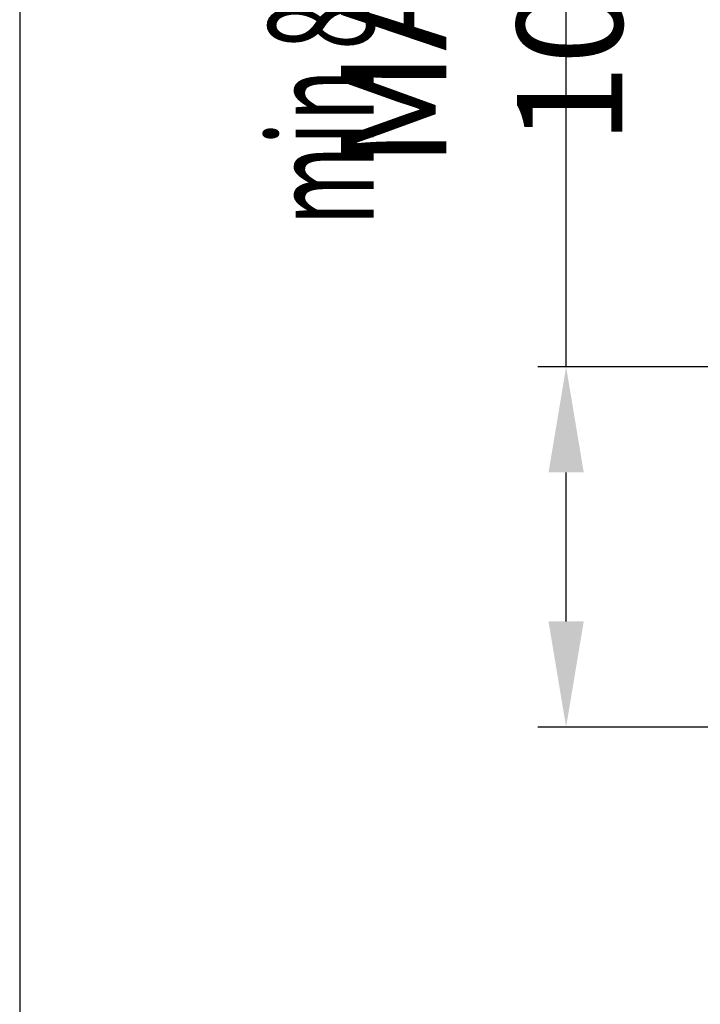
# Model space of a CAD drawing. Extents: x -162 to 133, y -120 to 87.
# Drawn here: x -151 to -132, y -8 to 20 of the extents above; entities that cross this region are included whole.
import ezdxf
from ezdxf.enums import TextEntityAlignment as Align

# ---------------------------------------------------------------- set-up
doc = ezdxf.new("R2010")
doc.units = 0
doc.header["$LTSCALE"] = 10
doc.header["$MEASUREMENT"] = 0
doc.layers.get('DEFPOINTS').update_dxf_attribs({"linetype": 'CONTINUOUS'})
doc.layers.add('7', color=5, linetype='CONTINUOUS')
doc.layers.add('9', color=40, linetype='CONTINUOUS')
doc.styles.add('ROMAND', font='romand')
doc.styles.add('ROMANS-3MM', font='romans.shx', dxfattribs={"width": 0.6, "height": 3})
doc.dimstyles.new('STANDARD$0', dxfattribs={"dimtxt": 3, "dimasz": 3, "dimexe": 0.8, "dimexo": 1, "dimgap": 0.9, "dimtad": 1, "dimdec": 4, "dimzin": 0, "dimdsep": 46, "dimtxsty": 'ROMAND', "dimcen": 0.09, "dimadec": 0, "dimazin": 0, "dimtfac": 1, "dimtdec": 4, "dimtmove": 0, "dimatfit": 3, "dimfxl": 0, "dimtolj": 1, "dimtzin": 0, "dimarcsym": 0})

# ---------------------------------------------------------------- blocks, each defined once
blk = doc.blocks.new('*D174')
at = {"layer": '7', "color": 0, "lineweight": -2}
for p, q in [((-135.575, 10.083), (-135.575, 26.54)), ((-128.205, 10.083), (-136.375, 10.083)), ((-135.575, 2.847), (-135.575, 7.083)), ((-130.405, -0.153), (-136.375, -0.153))]:
    blk.add_line(p, q, dxfattribs=at)
at = {"layer": '7', "color": 0}
for points in [[(-136.075, 7.083), (-135.075, 7.083), (-135.575, 10.083)], [(-136.075, 2.847), (-135.075, 2.847), (-135.575, -0.153)]]:
    blk.add_solid(points, dxfattribs=at)
at = {"layer": 'DEFPOINTS', "color": 0}
for p in [(-135.575, 10.083), (-127.205, 10.083), (-129.405, -0.153)]:
    blk.add_point(p, dxfattribs=at)
at = {"layer": '7', "color": 0, "insert": (-137.975, 19.812), "char_height": 3, "attachment_point": 5, "rotation": 90, "style": 'ROMANS-3MM'}
blk.add_mtext('\\A1;MAX 100', dxfattribs=at)

msp = doc.modelspace()

# ---------------------------------------------------------------- linework, layer by layer
at = {"layer": '9', "linetype": 'Continuous'}
msp.add_lwpolyline([(-151.105796, 77.79243), (-151.105796, -110.20757), (123.894204, -110.20757), (123.894204, 77.79243)], close=True, dxfattribs=at)

# ---------------------------------------------------------------- texts
at = {"layer": '7', "style": 'ROMANS-3MM', "width": 0.6}
msp.add_text('min 85', height=3, rotation=90, dxfattribs=at).set_placement((-140.104502, 14.099968), align=Align.BOTTOM_LEFT)

# ---------------------------------------------------------------- dimensions: what is measured, and where the dimension line sits
at = {"layer": '7'}
dim = msp.add_linear_dim(base=(-135.574528, 10.083057), p1=(-129.404915, -0.152835), p2=(-127.204915, 10.083057), angle=90, text='MAX 100', dimstyle='STANDARD$0', override={"dimlfac": 10, "dimtxsty": 'ROMANS-3MM'}, dxfattribs=at)
dim.commit()
dim.dimension.update_dxf_attribs({"geometry": '*D174', "text_midpoint": (-137.974528, 19.811628)})

doc.saveas('drawing.dxf')
